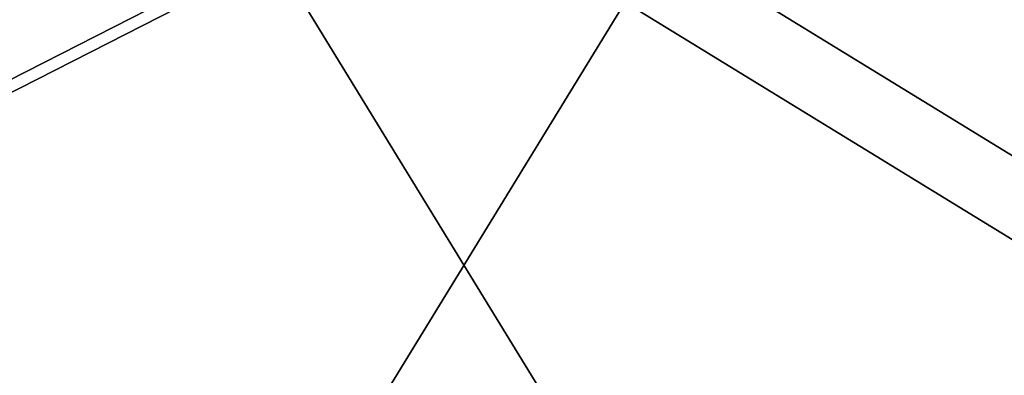
# Model space of a CAD drawing. Extents: x -0.4 to 0.4, y -0.4 to 0.4.
# Drawn here: x -0.097 to 0.124, y -0.245 to -0.165 of the extents above; entities that cross this region are included whole.
import ezdxf

# ---------------------------------------------------------------- set-up
doc = ezdxf.new("R2010")
doc.units = 0
doc.header["$MEASUREMENT"] = 0
doc.layers.get('0').update_dxf_attribs({"linetype": 'CONTINUOUS'})

msp = doc.modelspace()

# ---------------------------------------------------------------- linework, layer by layer
for points in [[(0.24628, -0.28835, 0.00827), (-0.36873, 0.08852, 0.00827), (-0.02975, 0.37804, 0.00827)], [(-0.02975, 0.37804, 0.00827), (0.35034, 0.14512, 0.00827), (0.24628, -0.28835, 0.00827)], [(0.05912, 0.37327, 0.08981), (-0.33673, 0.17157, 0.08981), (-0.26723, -0.26723, 0.08981)], [(-0.26723, -0.26723, 0.08981), (0.37327, 0.05912, 0.08981), (0.05912, 0.37327, 0.08981)], [(0.0578, 0.36492, 0.23334), (-0.3292, 0.16774, 0.23334), (-0.26125, -0.26125, 0.23334)], [(-0.26125, -0.26125, 0.23334), (0.36492, 0.0578, 0.23334), (0.0578, 0.36492, 0.23334)], [(0.21244, -0.24874, 0.0292), (-0.31807, 0.07636, 0.0292), (-0.02566, 0.3261, 0.0292)], [(-0.02566, 0.3261, 0.0292), (0.30221, 0.12518, 0.0292), (0.21244, -0.24874, 0.0292)], [(0.2893, 0.24709, 0.09024), (-0.08882, -0.36995, 0.09024), (-0.37929, -0.02985, 0.09024)], [(0.2893, 0.24709, 0.09024), (0.3244, -0.19879, 0.09024), (-0.08882, -0.36995, 0.09024)], [(-0.27776, 0.23723, 0.02877), (-0.31145, -0.19086, 0.02877), (0.08527, -0.35518, 0.02877)], [(-0.27776, 0.23723, 0.02877), (0.08527, -0.35518, 0.02877), (0.36415, -0.02866, 0.02877)], [(0.24628, -0.28835, 0.00827), (-0.19814, -0.32333, 0.00827), (-0.36873, 0.08852, 0.00827)], [(0.21244, -0.24874, 0.0292), (-0.17091, -0.27891, 0.0292), (-0.31807, 0.07636, 0.0292)], [(-0.26723, -0.26723, 0.08981), (0.17157, -0.33673, 0.08981), (0.37327, 0.05912, 0.08981)], [(-0.26125, -0.26125, 0.23334), (0.16774, -0.3292, 0.23334), (0.36492, 0.0578, 0.23334)], [(0.08527, -0.35518, 0.02877), (0.27776, -0.23723, 0.02877), (0.36415, -0.02866, 0.02877)], [(-0.08882, -0.36995, 0.09024), (-0.2893, -0.24709, 0.09024), (-0.37929, -0.02985, 0.09024)], [(-0.31145, -0.19086, 0.02877), (-0.13978, -0.33747, 0.02877), (0.08527, -0.35518, 0.02877)], [(0.3244, -0.19879, 0.09024), (0.1456, -0.3515, 0.09024), (-0.08882, -0.36995, 0.09024)], [(0.08527, -0.35518, 0.02877), (0.19086, -0.31145, 0.02877), (0.27776, -0.23723, 0.02877)]]:
    msp.add_3dface(points)

doc.saveas('drawing.dxf')
